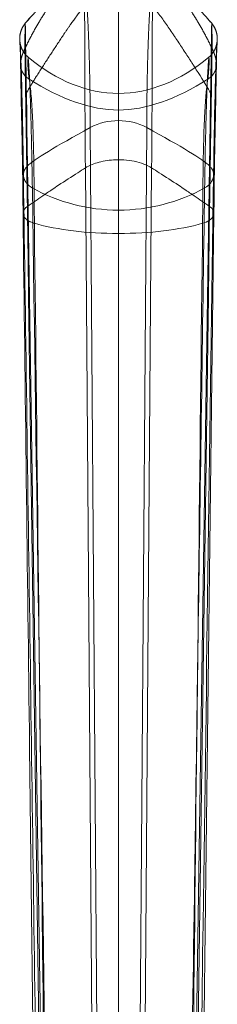
# Model space of a CAD drawing. Units: inches. Extents: x -38.6 to 39.1, y -37.9 to 39.7.
# Drawn here: x -0.7 to 1.3, y -9.9 to -0.1 of the extents above; entities that cross this region are included whole.
import ezdxf

# ---------------------------------------------------------------- set-up
doc = ezdxf.new("R2010")
doc.units = ezdxf.units.IN

# ---------------------------------------------------------------- blocks, each defined once
blk = doc.blocks.new('A$C6718b7a7')
at = {"color": 0, "linetype": 'Continuous', "lineweight": 0}
for p, q in [((81.6047, 10.1426), (81.4841, 27.1548)), ((81.6047, 10.1426), (81.4841, 27.1548)), ((82.0474, 27.1548), (81.9268, 10.1426)), ((82.0474, 27.1548), (81.9268, 10.1426)), ((81.1177, 9.5824), (80.856, 26.7722)), ((81.1177, 9.5824), (80.856, 26.7722)), ((81.7658, 25.9756), (81.7658, 26.8337)), ((81.7658, 25.9756), (81.7658, 26.8337)), ((82.4138, 9.5824), (82.6755, 26.7722)), ((82.4138, 9.5824), (82.6755, 26.7722)), ((81.4344, 26.7518), (81.5391, 12.7736)), ((81.4344, 26.7518), (81.5391, 12.7736)), ((81.9924, 12.7736), (82.0971, 26.7518)), ((81.9924, 12.7736), (82.0971, 26.7518)), ((82.6641, 25.4685), (82.6766, 26.3673)), ((82.6641, 25.4685), (82.6766, 26.3673)), ((81.7658, 11.5139), (81.7658, 26.0971)), ((81.7658, 11.5139), (81.7658, 26.0971)), ((81.0483, 12.4334), (80.8674, 25.4685)), ((81.0483, 12.4334), (80.8674, 25.4685)), ((82.4832, 12.4334), (82.6641, 25.4685)), ((82.4832, 12.4334), (82.6641, 25.4685))]:
    blk.add_line(p, q, dxfattribs=at)
for centre, major_axis, ratio, start_param, end_param in [((85.0325, 26.7353), (4.5982, -0.5779), 0.577752, 2.745687, 2.788225), ((85.0325, 26.7353), (4.5982, -0.5779), 0.577752, 2.745687, 2.788225), ((58.5294, 37.4583), (24.1695, -10.7264), 0.019345, 0.053417, 0.241443), ((58.5294, 37.4583), (24.1695, -10.7264), 0.019345, 0.053417, 0.241443), ((67.5303, 19.8083), (-19.0406, -0.463), 0.545645, -2.461196, -2.455058), ((67.5303, 19.8083), (-19.0406, -0.463), 0.545645, -2.461196, -2.455058), ((67.5015, 20.1673), (-19.0769, -0.0613), 0.533279, -2.465751, -2.44982), ((67.5015, 20.1673), (-19.0769, -0.0613), 0.533279, -2.465751, -2.44982), ((67.2952, 19.6693), (-19.342, -0.5141), 0.546266, -2.483847, -2.478412), ((67.2952, 19.6693), (-19.342, -0.5141), 0.546266, -2.483847, -2.478412), ((67.4007, 19.9459), (-19.2052, -0.2599), 0.538961, -2.484545, -2.476841), ((67.4007, 19.9459), (-19.2052, -0.2599), 0.538961, -2.484545, -2.476841), ((67.5002, 20.15), (-19.0781, -0.0818), 0.533765, -2.492898, -2.479628), ((67.5002, 20.15), (-19.0781, -0.0818), 0.533765, -2.492898, -2.479628)]:
    blk.add_ellipse(centre, major_axis=major_axis, ratio=ratio, start_param=start_param, end_param=end_param, dxfattribs=at)
at = {"color": 0, "linetype": 'Continuous', "lineweight": 0, "extrusion": (1.45217e-15, 4.3607e-22, -1)}
blk.add_ellipse((78.4715, 26.7252), major_axis=(-4.6254, -0.5907), ratio=0.576341, start_param=2.748048, end_param=2.790449, dxfattribs=at)
blk.add_ellipse((78.4715, 26.7252), major_axis=(-4.6254, -0.5907), ratio=0.576341, start_param=2.748048, end_param=2.790449, dxfattribs=at)
at = {"color": 0, "linetype": 'Continuous', "lineweight": 0, "extrusion": (1.4691e-15, 2.05435e-18, -1)}
blk.add_ellipse((105.0021, 37.4583), major_axis=(-24.1695, -10.7264), ratio=0.019345, start_param=0.053417, end_param=0.241443, dxfattribs=at)
blk.add_ellipse((105.0021, 37.4583), major_axis=(-24.1695, -10.7264), ratio=0.019345, start_param=0.053417, end_param=0.241443, dxfattribs=at)
at = {"color": 0, "linetype": 'Continuous', "lineweight": 0, "extrusion": (1.45731e-15, 4.73477e-17, -1)}
blk.add_ellipse((95.9982, 20.2964), major_axis=(19.0359, 0.063), ratio=0.529448, start_param=-2.4623, end_param=-2.446335, dxfattribs=at)
blk.add_ellipse((95.9982, 20.2964), major_axis=(19.0359, 0.063), ratio=0.529448, start_param=-2.4623, end_param=-2.446335, dxfattribs=at)
at = {"color": 0, "linetype": 'Continuous', "lineweight": 0, "extrusion": (1.45595e-15, 3.00596e-18, -1)}
blk.add_ellipse((96.0127, 20.6668), major_axis=(19.0559, 0.4602), ratio=0.516558, start_param=-2.435448, end_param=-2.429314, dxfattribs=at)
blk.add_ellipse((96.0127, 20.6668), major_axis=(19.0559, 0.4602), ratio=0.516558, start_param=-2.435448, end_param=-2.429314, dxfattribs=at)
at = {"color": 0, "linetype": 'Continuous', "lineweight": 0, "extrusion": (1.4786e-15, 6.46263e-17, -1)}
blk.add_ellipse((95.77, 20.7657), major_axis=(18.7449, 0.4639), ratio=0.516846, start_param=-2.456642, end_param=-2.451033, dxfattribs=at)
blk.add_ellipse((95.77, 20.7657), major_axis=(18.7449, 0.4639), ratio=0.516846, start_param=-2.456642, end_param=-2.451033, dxfattribs=at)
at = {"color": 0, "linetype": 'Continuous', "lineweight": 0, "extrusion": (1.40134e-15, -1.97543e-17, -1)}
blk.add_ellipse((95.9809, 20.3173), major_axis=(19.0144, 0.0799), ratio=0.52906, start_param=-2.488409, end_param=-2.475095, dxfattribs=at)
blk.add_ellipse((95.9809, 20.3173), major_axis=(19.0144, 0.0799), ratio=0.52906, start_param=-2.488409, end_param=-2.475095, dxfattribs=at)
at = {"color": 0, "linetype": 'Continuous', "lineweight": 0, "extrusion": (1.46739e-15, 8.5349e-17, -1)}
blk.add_ellipse((95.8836, 20.5033), major_axis=(18.8903, 0.2366), ratio=0.524217, start_param=-2.470756, end_param=-2.462924, dxfattribs=at)
blk.add_ellipse((95.8836, 20.5033), major_axis=(18.8903, 0.2366), ratio=0.524217, start_param=-2.470756, end_param=-2.462924, dxfattribs=at)
at = {"color": 0, "linetype": 'Continuous', "lineweight": 0, "extrusion": (1.44953e-15, -5.36634e-17, -1)}
blk.add_ellipse((80.7343, 27.3849), major_axis=(2.5698, -0.6379), ratio=0.435341, start_param=-5.630026, end_param=-5.23061, dxfattribs=at)
blk.add_ellipse((80.7343, 27.3849), major_axis=(2.5698, -0.6379), ratio=0.435341, start_param=-5.630026, end_param=-5.23061, dxfattribs=at)
at = {"color": 0, "linetype": 'Continuous', "lineweight": 0}
for points, degree, knots in [([(80.9847, 28.2318), (81.0239, 28.2956), (81.0816, 28.382), (81.1453, 28.4652), (81.2173, 28.5447), (81.3, 28.6177), (81.324, 28.6374)], 5, [0.3355815, 0.3355815, 0.3355815, 0.3355815, 0.3355815, 0.3355815, 0.7272727, 0.8787414, 0.8787414, 0.8787414, 0.8787414, 0.8787414, 0.8787414]), ([(80.9847, 28.2318), (81.0239, 28.2956), (81.0816, 28.382), (81.1453, 28.4652), (81.2173, 28.5447), (81.3, 28.6177), (81.324, 28.6374)], 5, [0.3355815, 0.3355815, 0.3355815, 0.3355815, 0.3355815, 0.3355815, 0.7272727, 0.8787414, 0.8787414, 0.8787414, 0.8787414, 0.8787414, 0.8787414]), ([(82.5468, 28.2318), (82.5077, 28.2956), (82.4499, 28.382), (82.3862, 28.4652), (82.3142, 28.5447), (82.2315, 28.6177), (82.2075, 28.6374)], 5, [0.3355815, 0.3355815, 0.3355815, 0.3355815, 0.3355815, 0.3355815, 0.7272727, 0.8787414, 0.8787414, 0.8787414, 0.8787414, 0.8787414, 0.8787414]), ([(82.5468, 28.2318), (82.5077, 28.2956), (82.4499, 28.382), (82.3862, 28.4652), (82.3142, 28.5447), (82.2315, 28.6177), (82.2075, 28.6374)], 5, [0.3355815, 0.3355815, 0.3355815, 0.3355815, 0.3355815, 0.3355815, 0.7272727, 0.8787414, 0.8787414, 0.8787414, 0.8787414, 0.8787414, 0.8787414]), ([(80.8339, 28.1969), (80.8515, 28.218), (80.8697, 28.2391), (80.8949, 28.2672), (80.9021, 28.2751), (80.9152, 28.2893), (80.921, 28.2955), (80.9296, 28.3047), (80.9331, 28.3083), (80.944, 28.3198), (80.9507, 28.3267), (80.9785, 28.3554), (81.0015, 28.3785), (81.0775, 28.452), (81.1378, 28.5065), (81.1967, 28.5536)], 3, [0, 0, 0, 0, 0.0825897, 0.0825897, 0.1156875, 0.1156875, 0.1497766, 0.1497766, 0.178198, 0.178198, 0.2460411, 0.2460411, 0.4498833, 0.4498833, 0.7853113, 0.7853113, 0.7853113, 0.7853113]), ([(82.3348, 28.5536), (82.4007, 28.5009), (82.4685, 28.4386), (82.542, 28.3665), (82.5615, 28.3467), (82.5894, 28.3178), (82.5977, 28.3092), (82.6142, 28.2915), (82.6174, 28.2881), (82.627, 28.2777), (82.6342, 28.2699), (82.6553, 28.2463), (82.6697, 28.2299), (82.6884, 28.2079), (82.693, 28.2024), (82.6976, 28.1969)], 3, [0, 0, 0, 0, 0.3753337, 0.3753337, 0.5609044, 0.5609044, 0.6476173, 0.6476173, 0.6657707, 0.6657707, 0.6985672, 0.6985672, 0.7635074, 0.7635074, 0.7850739, 0.7850739, 0.7850739, 0.7850739]), ([(80.8371, 27.4874), (80.8578, 27.5238), (80.9358, 27.6562), (81.0526, 27.834), (81.1679, 28.0118), (81.2852, 28.1896), (81.3898, 28.3258), (81.4268, 28.3714)], 5, [0, 0, 0, 0, 0, 0, 0.198347, 0.727273, 1, 1, 1, 1, 1, 1]), ([(80.8371, 27.4874), (80.8578, 27.5238), (80.9358, 27.6562), (81.0526, 27.834), (81.1679, 28.0118), (81.2852, 28.1896), (81.3898, 28.3258), (81.4268, 28.3714)], 5, [0, 0, 0, 0, 0, 0, 0.198347, 0.727273, 1, 1, 1, 1, 1, 1]), ([(82.6944, 27.4874), (82.6563, 27.5544), (82.6123, 27.6261), (82.5627, 27.7041), (82.5503, 27.7235), (82.5376, 27.7434), (82.5245, 27.7637), (82.5179, 27.7739), (82.5113, 27.7841), (82.5046, 27.7945), (82.4986, 27.8037), (82.4922, 27.8137), (82.4869, 27.8218), (82.4863, 27.8228), (82.4856, 27.8238), (82.485, 27.8247), (82.4615, 27.861), (82.4377, 27.8974), (82.4137, 27.934), (82.3896, 27.9707), (82.3652, 28.0076), (82.3401, 28.0452), (82.3338, 28.0546), (82.3275, 28.0641), (82.3211, 28.0735), (82.3148, 28.083), (82.3083, 28.0926), (82.3018, 28.1021), (82.2889, 28.1212), (82.2763, 28.1396), (82.2638, 28.1577), (82.2387, 28.1938), (82.214, 28.2285), (82.1882, 28.2635), (82.1623, 28.2985), (82.1351, 28.334), (82.1047, 28.3714)], 3, [0, 0, 0, 0, 0.743447, 0.743447, 0.743447, 0.929309, 0.929309, 0.929309, 1.02224, 1.02224, 1.02224, 1.105287, 1.105287, 1.105287, 1.115171, 1.115171, 1.115171, 1.486894, 1.486894, 1.486894, 1.858618, 1.858618, 1.858618, 1.951549, 1.951549, 1.951549, 2.04448, 2.04448, 2.04448, 2.230342, 2.230342, 2.230342, 2.602065, 2.602065, 2.602065, 2.973789, 2.973789, 2.973789, 2.973789]), ([(82.6944, 27.4874), (82.6563, 27.5544), (82.6123, 27.6261), (82.5627, 27.7041), (82.5503, 27.7235), (82.5376, 27.7434), (82.5245, 27.7637), (82.5179, 27.7739), (82.5113, 27.7841), (82.5046, 27.7945), (82.4986, 27.8037), (82.4922, 27.8137), (82.4869, 27.8218), (82.4863, 27.8228), (82.4856, 27.8238), (82.485, 27.8247), (82.4615, 27.861), (82.4377, 27.8974), (82.4137, 27.934), (82.3896, 27.9707), (82.3652, 28.0076), (82.3401, 28.0452), (82.3338, 28.0546), (82.3275, 28.0641), (82.3211, 28.0735), (82.3148, 28.083), (82.3083, 28.0926), (82.3018, 28.1021), (82.2889, 28.1212), (82.2763, 28.1396), (82.2638, 28.1577), (82.2387, 28.1938), (82.214, 28.2285), (82.1882, 28.2635), (82.1623, 28.2985), (82.1351, 28.334), (82.1047, 28.3714)], 3, [0, 0, 0, 0, 0.743447, 0.743447, 0.743447, 0.929309, 0.929309, 0.929309, 1.02224, 1.02224, 1.02224, 1.105287, 1.105287, 1.105287, 1.115171, 1.115171, 1.115171, 1.486894, 1.486894, 1.486894, 1.858618, 1.858618, 1.858618, 1.951549, 1.951549, 1.951549, 2.04448, 2.04448, 2.04448, 2.230342, 2.230342, 2.230342, 2.602065, 2.602065, 2.602065, 2.973789, 2.973789, 2.973789, 2.973789]), ([(80.787, 27.7867), (80.7862, 27.8737), (80.7836, 27.9339), (80.7808, 27.9894), (80.7799, 28.0017), (80.7789, 28.0159), (80.7787, 28.0192), (80.7782, 28.0285), (80.7781, 28.0307), (80.7779, 28.0364), (80.7779, 28.0394), (80.7779, 28.0468), (80.778, 28.0511), (80.7787, 28.0631), (80.7796, 28.0717), (80.7825, 28.0897), (80.7845, 28.0992), (80.7911, 28.1222), (80.7964, 28.136), (80.8103, 28.1642), (80.8195, 28.1788), (80.8301, 28.1921)], 3, [0, 0, 0, 0, 0.616878, 0.616878, 0.918156, 0.918156, 1.062574, 1.062574, 1.100794, 1.100794, 1.128442, 1.128442, 1.151769, 1.151769, 1.182915, 1.182915, 1.213694, 1.213694, 1.258513, 1.258513, 1.309602, 1.309602, 1.309602, 1.309602]), ([(80.8339, 28.1969), (80.7976, 28.1531), (80.7766, 28.1025), (80.77, 28.049), (80.7778, 27.9899), (80.8025, 27.9351), (80.8066, 27.9271), (80.811, 27.9194), (80.823, 27.9004), (80.8326, 27.8877), (80.8417, 27.8773), (80.8516, 27.8676), (80.8623, 27.8587)], 5, [0, 0, 0, 0, 0, 0, 0.695367, 0.695367, 0.695367, 0.785464, 0.815983, 0.815983, 0.815983, 1, 1, 1, 1, 1, 1]), ([(80.8339, 28.1969), (80.7976, 28.1531), (80.7766, 28.1025), (80.77, 28.049), (80.7778, 27.9899), (80.8025, 27.9351), (80.8066, 27.9271), (80.811, 27.9194), (80.823, 27.9004), (80.8326, 27.8877), (80.8417, 27.8773), (80.8516, 27.8676), (80.8623, 27.8587)], 5, [0, 0, 0, 0, 0, 0, 0.695367, 0.695367, 0.695367, 0.785464, 0.815983, 0.815983, 0.815983, 1, 1, 1, 1, 1, 1]), ([(80.8308, 27.9467), (80.8478, 27.9819), (80.877, 28.0406), (80.9069, 28.098), (80.9381, 28.1543), (80.971, 28.2095), (80.9847, 28.2318)], 5, [0, 0, 0, 0, 0, 0, 0.1983471, 0.3355815, 0.3355815, 0.3355815, 0.3355815, 0.3355815, 0.3355815]), ([(80.8308, 27.9467), (80.8478, 27.9819), (80.877, 28.0406), (80.9069, 28.098), (80.9381, 28.1543), (80.971, 28.2095), (80.9847, 28.2318)], 5, [0, 0, 0, 0, 0, 0, 0.1983471, 0.3355815, 0.3355815, 0.3355815, 0.3355815, 0.3355815, 0.3355815]), ([(82.7007, 27.9467), (82.6837, 27.9819), (82.6545, 28.0406), (82.6246, 28.098), (82.5934, 28.1543), (82.5605, 28.2095), (82.5468, 28.2318)], 5, [0, 0, 0, 0, 0, 0, 0.1983471, 0.3355815, 0.3355815, 0.3355815, 0.3355815, 0.3355815, 0.3355815]), ([(82.7007, 27.9467), (82.6837, 27.9819), (82.6545, 28.0406), (82.6246, 28.098), (82.5934, 28.1543), (82.5605, 28.2095), (82.5468, 28.2318)], 5, [0, 0, 0, 0, 0, 0, 0.1983471, 0.3355815, 0.3355815, 0.3355815, 0.3355815, 0.3355815, 0.3355815]), ([(82.6976, 28.1969), (82.7339, 28.1531), (82.7549, 28.1025), (82.7615, 28.049), (82.7537, 27.9899), (82.729, 27.9351), (82.7249, 27.9271), (82.7205, 27.9194), (82.7085, 27.9004), (82.6989, 27.8877), (82.6898, 27.8773), (82.6799, 27.8676), (82.6692, 27.8587)], 5, [0, 0, 0, 0, 0, 0, 0.695367, 0.695367, 0.695367, 0.785464, 0.815983, 0.815983, 0.815983, 1, 1, 1, 1, 1, 1]), ([(82.6976, 28.1969), (82.7339, 28.1531), (82.7549, 28.1025), (82.7615, 28.049), (82.7537, 27.9899), (82.729, 27.9351), (82.7249, 27.9271), (82.7205, 27.9194), (82.7085, 27.9004), (82.6989, 27.8877), (82.6898, 27.8773), (82.6799, 27.8676), (82.6692, 27.8587)], 5, [0, 0, 0, 0, 0, 0, 0.695367, 0.695367, 0.695367, 0.785464, 0.815983, 0.815983, 0.815983, 1, 1, 1, 1, 1, 1]), ([(82.7014, 28.1921), (82.7122, 28.1785), (82.7215, 28.1637), (82.7379, 28.1302), (82.7444, 28.1107), (82.7502, 28.0835), (82.7515, 28.0749), (82.7527, 28.0629), (82.753, 28.0588), (82.7535, 28.0498), (82.7536, 28.0454), (82.7536, 28.0382), (82.7535, 28.0353), (82.7534, 28.0289), (82.7532, 28.0264), (82.7527, 28.0182), (82.7525, 28.0147), (82.7512, 27.9966), (82.7499, 27.9764), (82.747, 27.907), (82.7451, 27.8553), (82.7445, 27.7867)], 3, [0, 0, 0, 0, 0.052005, 0.052005, 0.113679, 0.113679, 0.142603, 0.142603, 0.159313, 0.159313, 0.184501, 0.184501, 0.212674, 0.212674, 0.26363, 0.26363, 0.403468, 0.403468, 0.823574, 0.823574, 1.310087, 1.310087, 1.310087, 1.310087]), ([(80.8154, 26.6813), (80.8105, 27.0338), (80.804, 27.379), (80.7925, 27.7773), (80.7881, 27.8887), (80.7834, 27.9763), (80.7821, 27.9944), (80.7812, 28.0056), (80.781, 28.0073), (80.781, 28.0073), (80.781, 28.0066), (80.7816, 28.0024), (80.7819, 27.9982), (80.7862, 27.9799), (80.7878, 27.9738), (80.7923, 27.9599), (80.795, 27.9525), (80.8043, 27.9312), (80.8123, 27.9163), (80.8332, 27.8867), (80.8469, 27.8716), (80.8623, 27.8587)], 3, [0, 0, 0, 0, 1.415081, 1.415081, 2.202091, 2.202091, 2.561928, 2.561928, 2.684549, 2.684549, 2.75829, 2.75829, 2.867832, 2.867832, 2.905827, 2.905827, 2.93845, 2.93845, 2.993905, 2.993905, 3.05553, 3.05553, 3.05553, 3.05553]), ([(80.8724, 27.6399), (80.8693, 27.6418), (80.8653, 27.6445), (80.8542, 27.6522), (80.8438, 27.6606), (80.8326, 27.6713), (80.8183, 27.6875), (80.8055, 27.7075), (80.7989, 27.7214), (80.7941, 27.7358), (80.7899, 27.7542), (80.7877, 27.7685), (80.7869, 27.7794), (80.7868, 27.7903), (80.7876, 27.8069), (80.7891, 27.8208), (80.7905, 27.8297), (80.7961, 27.8586), (80.8049, 27.8869), (80.8135, 27.9091), (80.8218, 27.928), (80.8308, 27.9467)], 5, [0, 0, 0, 0, 0, 0, 0.049363, 0.066173, 0.184017, 0.184017, 0.214536, 0.352247, 0.404484, 0.404484, 0.404484, 0.491054, 0.565241, 0.565241, 0.565241, 0.65114, 0.697346, 0.697346, 1, 1, 1, 1, 1, 1]), ([(80.8724, 27.6399), (80.8693, 27.6418), (80.8653, 27.6445), (80.8542, 27.6522), (80.8438, 27.6606), (80.8326, 27.6713), (80.8183, 27.6875), (80.8055, 27.7075), (80.7989, 27.7214), (80.7941, 27.7358), (80.7899, 27.7542), (80.7877, 27.7685), (80.7869, 27.7794), (80.7868, 27.7903), (80.7876, 27.8069), (80.7891, 27.8208), (80.7905, 27.8297), (80.7961, 27.8586), (80.8049, 27.8869), (80.8135, 27.9091), (80.8218, 27.928), (80.8308, 27.9467)], 5, [0, 0, 0, 0, 0, 0, 0.049363, 0.066173, 0.184017, 0.184017, 0.214536, 0.352247, 0.404484, 0.404484, 0.404484, 0.491054, 0.565241, 0.565241, 0.565241, 0.65114, 0.697346, 0.697346, 1, 1, 1, 1, 1, 1]), ([(80.8308, 27.9467), (80.8312, 27.8829), (80.8322, 27.7776), (80.8346, 27.6374), (80.8354, 27.5911), (80.8362, 27.541), (80.8371, 27.4874)], 3, [0, 0, 0, 0, 0.751682, 0.751682, 0.751682, 1, 1, 1, 1]), ([(80.8308, 27.9467), (80.8312, 27.8829), (80.8322, 27.7776), (80.8346, 27.6374), (80.8354, 27.5911), (80.8362, 27.541), (80.8371, 27.4874)], 3, [0, 0, 0, 0, 0.751682, 0.751682, 0.751682, 1, 1, 1, 1]), ([(82.6591, 27.6399), (82.6622, 27.6418), (82.6662, 27.6445), (82.6773, 27.6522), (82.6877, 27.6606), (82.6989, 27.6713), (82.7109, 27.685), (82.7203, 27.6989), (82.7263, 27.709), (82.7327, 27.7229), (82.7369, 27.7352), (82.7388, 27.7418), (82.7416, 27.7542), (82.7438, 27.7685), (82.7446, 27.7794), (82.7447, 27.7903), (82.7439, 27.8069), (82.7424, 27.8208), (82.741, 27.8297), (82.7354, 27.8586), (82.7266, 27.8869), (82.718, 27.9091), (82.7097, 27.928), (82.7007, 27.9467)], 5, [0, 0, 0, 0, 0, 0, 0.049363, 0.066173, 0.184017, 0.184017, 0.214536, 0.304633, 0.304633, 0.352247, 0.404484, 0.404484, 0.404484, 0.491054, 0.565241, 0.565241, 0.565241, 0.65114, 0.697346, 0.697346, 1, 1, 1, 1, 1, 1]), ([(82.6591, 27.6399), (82.6622, 27.6418), (82.6662, 27.6445), (82.6773, 27.6522), (82.6877, 27.6606), (82.6989, 27.6713), (82.7109, 27.685), (82.7203, 27.6989), (82.7263, 27.709), (82.7327, 27.7229), (82.7369, 27.7352), (82.7388, 27.7418), (82.7416, 27.7542), (82.7438, 27.7685), (82.7446, 27.7794), (82.7447, 27.7903), (82.7439, 27.8069), (82.7424, 27.8208), (82.741, 27.8297), (82.7354, 27.8586), (82.7266, 27.8869), (82.718, 27.9091), (82.7097, 27.928), (82.7007, 27.9467)], 5, [0, 0, 0, 0, 0, 0, 0.049363, 0.066173, 0.184017, 0.184017, 0.214536, 0.304633, 0.304633, 0.352247, 0.404484, 0.404484, 0.404484, 0.491054, 0.565241, 0.565241, 0.565241, 0.65114, 0.697346, 0.697346, 1, 1, 1, 1, 1, 1]), ([(82.6692, 27.8587), (82.6851, 27.8721), (82.6992, 27.8877), (82.7213, 27.9195), (82.7298, 27.9363), (82.7403, 27.9624), (82.7433, 27.9725), (82.7467, 27.9856), (82.7476, 27.9899), (82.7492, 27.9982), (82.7497, 28.0011), (82.7504, 28.0063), (82.7505, 28.0073), (82.7505, 28.0073), (82.7505, 28.0072), (82.7503, 28.005), (82.7493, 27.9933), (82.7457, 27.9353), (82.7422, 27.8593), (82.735, 27.6456), (82.7313, 27.5071), (82.7234, 27.1498), (82.7194, 26.919), (82.7161, 26.6813)], 3, [0, 0, 0, 0, 0.063606, 0.063606, 0.125596, 0.125596, 0.175512, 0.175512, 0.215542, 0.215542, 0.275272, 0.275272, 0.370994, 0.370994, 0.398848, 0.398848, 0.726271, 0.726271, 1.406351, 1.406351, 2.105009, 2.105009, 3.058912, 3.058912, 3.058912, 3.058912]), ([(80.8623, 27.8587), (80.8624, 27.8587), (80.8626, 27.8569), (80.8639, 27.8445), (80.8667, 27.8106), (80.8717, 27.7336), (80.8778, 27.6134), (80.8846, 27.4432), (80.8917, 27.2163), (80.8986, 26.9257), (80.9028, 26.6851), (80.9047, 26.552)], 3, [0, 0, 0, 0, 0.0625, 0.125, 0.25, 0.375, 0.5, 0.625, 0.75, 0.875, 1, 1, 1, 1]), ([(80.8623, 27.8587), (80.8624, 27.8587), (80.8626, 27.8569), (80.8639, 27.8445), (80.8667, 27.8106), (80.8717, 27.7336), (80.8778, 27.6134), (80.8846, 27.4432), (80.8917, 27.2163), (80.8986, 26.9257), (80.9028, 26.6851), (80.9047, 26.552)], 3, [0, 0, 0, 0, 0.0625, 0.125, 0.25, 0.375, 0.5, 0.625, 0.75, 0.875, 1, 1, 1, 1]), ([(82.6268, 26.552), (82.6287, 26.6851), (82.6329, 26.9257), (82.6398, 27.2163), (82.6469, 27.4432), (82.6537, 27.6134), (82.6598, 27.7336), (82.6648, 27.8106), (82.6676, 27.8445), (82.6689, 27.8569), (82.6691, 27.8587), (82.6692, 27.8587)], 3, [0, 0, 0, 0, 0.125, 0.25, 0.375, 0.5, 0.625, 0.75, 0.875, 0.9375, 1, 1, 1, 1]), ([(82.6268, 26.552), (82.6287, 26.6851), (82.6329, 26.9257), (82.6398, 27.2163), (82.6469, 27.4432), (82.6537, 27.6134), (82.6598, 27.7336), (82.6648, 27.8106), (82.6676, 27.8445), (82.6689, 27.8569), (82.6691, 27.8587), (82.6692, 27.8587)], 3, [0, 0, 0, 0, 0.125, 0.25, 0.375, 0.5, 0.625, 0.75, 0.875, 0.9375, 1, 1, 1, 1]), ([(80.8115, 26.2978), (80.8098, 26.5715), (80.8051, 26.8442), (80.7976, 27.2317), (80.7949, 27.3594), (80.79, 27.5974), (80.7878, 27.7096), (80.787, 27.7867)], 3, [0, 0, 0, 0, 0.934857, 0.934857, 1.415312, 1.415312, 1.916338, 1.916338, 1.916338, 1.916338]), ([(82.7445, 27.7867), (82.744, 27.7336), (82.7427, 27.6635), (82.7393, 27.4906), (82.7371, 27.3827), (82.7306, 27.0636), (82.7262, 26.8399), (82.7218, 26.5087), (82.7207, 26.4034), (82.72, 26.2978)], 3, [0, 0, 0, 0, 0.345161, 0.345161, 0.771876, 0.771876, 1.556732, 1.556732, 1.917469, 1.917469, 1.917469, 1.917469]), ([(80.8724, 27.6399), (80.8765, 27.617), (80.8802, 27.5913), (80.8836, 27.5629), (80.887, 27.5346), (80.89, 27.5037), (80.8928, 27.4706), (80.8956, 27.4376), (80.8981, 27.4025), (80.9003, 27.3659), (80.9025, 27.3292), (80.9046, 27.2903), (80.9064, 27.2498), (80.9082, 27.2093), (80.9099, 27.167), (80.9113, 27.1238), (80.912, 27.1022), (80.9127, 27.0803), (80.9133, 27.0583), (80.9134, 27.0555), (80.9135, 27.0528), (80.9136, 27.05), (80.9141, 27.0307), (80.9146, 27.0135), (80.9151, 26.9953), (80.9171, 26.9126), (80.9187, 26.8283), (80.9199, 26.7421)], 3, [0, 0, 0, 0, 0.385395, 0.385395, 0.385395, 0.770791, 0.770791, 0.770791, 1.156186, 1.156186, 1.156186, 1.541581, 1.541581, 1.541581, 1.926977, 1.926977, 1.926977, 2.119674, 2.119674, 2.119674, 2.143762, 2.143762, 2.143762, 2.312637, 2.312637, 2.312637, 3.083163, 3.083163, 3.083163, 3.083163]), ([(80.8724, 27.6399), (80.8765, 27.617), (80.8802, 27.5913), (80.8836, 27.5629), (80.887, 27.5346), (80.89, 27.5037), (80.8928, 27.4706), (80.8956, 27.4376), (80.8981, 27.4025), (80.9003, 27.3659), (80.9025, 27.3292), (80.9046, 27.2903), (80.9064, 27.2498), (80.9082, 27.2093), (80.9099, 27.167), (80.9113, 27.1238), (80.912, 27.1022), (80.9127, 27.0803), (80.9133, 27.0583), (80.9134, 27.0555), (80.9135, 27.0528), (80.9136, 27.05), (80.9141, 27.0307), (80.9146, 27.0135), (80.9151, 26.9953), (80.9171, 26.9126), (80.9187, 26.8283), (80.9199, 26.7421)], 3, [0, 0, 0, 0, 0.385395, 0.385395, 0.385395, 0.770791, 0.770791, 0.770791, 1.156186, 1.156186, 1.156186, 1.541581, 1.541581, 1.541581, 1.926977, 1.926977, 1.926977, 2.119674, 2.119674, 2.119674, 2.143762, 2.143762, 2.143762, 2.312637, 2.312637, 2.312637, 3.083163, 3.083163, 3.083163, 3.083163]), ([(82.6591, 27.6399), (82.6415, 27.5401), (82.6322, 27.4046), (82.6254, 27.2563), (82.6215, 27.1712), (82.6186, 27.0817), (82.6163, 26.9897), (82.6143, 26.9088), (82.6128, 26.826), (82.6116, 26.7421)], 3, [0, 0, 0, 0, 0.481419, 0.481419, 0.481419, 0.757307, 0.757307, 0.757307, 1, 1, 1, 1]), ([(82.6591, 27.6399), (82.6415, 27.5401), (82.6322, 27.4046), (82.6254, 27.2563), (82.6215, 27.1712), (82.6186, 27.0817), (82.6163, 26.9897), (82.6143, 26.9088), (82.6128, 26.826), (82.6116, 26.7421)], 3, [0, 0, 0, 0, 0.481419, 0.481419, 0.481419, 0.757307, 0.757307, 0.757307, 1, 1, 1, 1]), ([(81.7658, 26.3303), (81.7655, 26.4106), (81.7655, 26.5712), (81.7655, 26.8025), (81.7655, 27.0157), (81.7655, 27.2016), (81.7655, 27.3496), (81.7655, 27.4493), (81.7655, 27.4879), (81.7655, 27.497), (81.7655, 27.4973), (81.7658, 27.4972)], 3, [0, 0, 0, 0, 0.125, 0.25, 0.375, 0.5, 0.625, 0.75, 0.875, 0.9375, 1, 1, 1, 1]), ([(81.7658, 26.3303), (81.7655, 26.4106), (81.7655, 26.5712), (81.7655, 26.8025), (81.7655, 27.0157), (81.7655, 27.2016), (81.7655, 27.3496), (81.7655, 27.4493), (81.7655, 27.4879), (81.7655, 27.497), (81.7655, 27.4973), (81.7658, 27.4972)], 3, [0, 0, 0, 0, 0.125, 0.25, 0.375, 0.5, 0.625, 0.75, 0.875, 0.9375, 1, 1, 1, 1]), ([(81.7658, 26.0971), (81.7657, 26.2574), (81.7654, 26.5684), (81.7652, 26.8563), (81.7653, 27.0957), (81.7655, 27.2641), (81.7658, 27.3302)], 5, [0.0000013, 0.0000013, 0.0000013, 0.0000013, 0.0000013, 0.0000013, 0.5, 1, 1, 1, 1, 1, 1]), ([(81.7658, 26.0971), (81.7657, 26.2574), (81.7654, 26.5684), (81.7652, 26.8563), (81.7653, 27.0957), (81.7655, 27.2641), (81.7658, 27.3302)], 5, [0.0000013, 0.0000013, 0.0000013, 0.0000013, 0.0000013, 0.0000013, 0.5, 1, 1, 1, 1, 1, 1]), ([(80.856, 26.7722), (80.8516, 26.7679), (80.8474, 26.7635), (80.8435, 26.7589), (80.8354, 26.7483), (80.8288, 26.7372), (80.8257, 26.7309), (80.8219, 26.7217), (80.8192, 26.7123), (80.8185, 26.7095), (80.8169, 26.702), (80.8159, 26.6945), (80.8155, 26.6899), (80.8153, 26.6834), (80.8155, 26.6768), (80.8157, 26.675), (80.8161, 26.6692), (80.8175, 26.6594), (80.8197, 26.6502), (80.8227, 26.6411), (80.8266, 26.6322), (80.8297, 26.6259), (80.8321, 26.6213), (80.8379, 26.6112), (80.8448, 26.6015), (80.8528, 26.5921), (80.8669, 26.5781), (80.8809, 26.567), (80.8884, 26.5616), (80.8964, 26.5566), (80.9047, 26.552)], 5, [0, 0, 0, 0, 0, 0, 0.108678, 0.108678, 0.108678, 0.244298, 0.244298, 0.244298, 0.302654, 0.302654, 0.302654, 0.396466, 0.396466, 0.396466, 0.434759, 0.434759, 0.434759, 0.512452, 0.595516, 0.623792, 0.623792, 0.623792, 0.647753, 0.695367, 0.845069, 0.845069, 0.845069, 1, 1, 1, 1, 1, 1]), ([(80.856, 26.7722), (80.8516, 26.7679), (80.8474, 26.7635), (80.8435, 26.7589), (80.8354, 26.7483), (80.8288, 26.7372), (80.8257, 26.7309), (80.8219, 26.7217), (80.8192, 26.7123), (80.8185, 26.7095), (80.8169, 26.702), (80.8159, 26.6945), (80.8155, 26.6899), (80.8153, 26.6834), (80.8155, 26.6768), (80.8157, 26.675), (80.8161, 26.6692), (80.8175, 26.6594), (80.8197, 26.6502), (80.8227, 26.6411), (80.8266, 26.6322), (80.8297, 26.6259), (80.8321, 26.6213), (80.8379, 26.6112), (80.8448, 26.6015), (80.8528, 26.5921), (80.8669, 26.5781), (80.8809, 26.567), (80.8884, 26.5616), (80.8964, 26.5566), (80.9047, 26.552)], 5, [0, 0, 0, 0, 0, 0, 0.108678, 0.108678, 0.108678, 0.244298, 0.244298, 0.244298, 0.302654, 0.302654, 0.302654, 0.396466, 0.396466, 0.396466, 0.434759, 0.434759, 0.434759, 0.512452, 0.595516, 0.623792, 0.623792, 0.623792, 0.647753, 0.695367, 0.845069, 0.845069, 0.845069, 1, 1, 1, 1, 1, 1]), ([(81.4344, 26.7518), (81.4549, 26.7647), (81.4975, 26.7862), (81.5721, 26.811), (81.6517, 26.8273), (81.7185, 26.8331), (81.7567, 26.8337), (81.7658, 26.8337)], 3, [0.0000028, 0.0000028, 0.0000028, 0.0000028, 0.2531119, 0.4640376, 0.6962176, 0.9284078, 1, 1, 1, 1]), ([(81.4344, 26.7518), (81.4549, 26.7647), (81.4975, 26.7862), (81.5721, 26.811), (81.6517, 26.8273), (81.7185, 26.8331), (81.7567, 26.8337), (81.7658, 26.8337)], 3, [0.0000028, 0.0000028, 0.0000028, 0.0000028, 0.2531119, 0.4640376, 0.6962176, 0.9284078, 1, 1, 1, 1]), ([(82.0971, 26.7518), (82.0508, 26.781), (81.9605, 26.8154), (81.8376, 26.832), (81.7837, 26.8337), (81.7658, 26.8337)], 3, [0.0000028, 0.0000028, 0.0000028, 0.0000028, 0.5714513, 0.8571768, 1, 1, 1, 1]), ([(82.0971, 26.7518), (82.0508, 26.781), (81.9605, 26.8154), (81.8376, 26.832), (81.7837, 26.8337), (81.7658, 26.8337)], 3, [0.0000028, 0.0000028, 0.0000028, 0.0000028, 0.5714513, 0.8571768, 1, 1, 1, 1]), ([(82.6755, 26.7722), (82.683, 26.7649), (82.6895, 26.7573), (82.6949, 26.7494), (82.6958, 26.7481), (82.6966, 26.7469), (82.6974, 26.7456), (82.6989, 26.7433), (82.7003, 26.741), (82.7015, 26.7387), (82.7028, 26.7363), (82.7041, 26.7338), (82.7052, 26.7314), (82.7073, 26.727), (82.7091, 26.7225), (82.7105, 26.7179), (82.7107, 26.7175), (82.7108, 26.717), (82.711, 26.7165), (82.7123, 26.7123), (82.7134, 26.708), (82.7142, 26.7038), (82.7153, 26.6979), (82.7159, 26.692), (82.7161, 26.686), (82.7161, 26.6842), (82.7161, 26.6824), (82.7161, 26.6806), (82.716, 26.6775), (82.7158, 26.6743), (82.7155, 26.6712), (82.7149, 26.6658), (82.714, 26.6605), (82.7128, 26.6552), (82.7125, 26.6542), (82.7122, 26.6532), (82.712, 26.6522), (82.7102, 26.6454), (82.7078, 26.6388), (82.7049, 26.6323), (82.7039, 26.6301), (82.7028, 26.6279), (82.7017, 26.6257), (82.7016, 26.6256), (82.7016, 26.6255), (82.7015, 26.6254), (82.6987, 26.62), (82.6955, 26.6147), (82.692, 26.6095), (82.6892, 26.6055), (82.6862, 26.6015), (82.6829, 26.5976), (82.6793, 26.5932), (82.6754, 26.589), (82.6712, 26.5849), (82.671, 26.5846), (82.6707, 26.5844), (82.6705, 26.5842), (82.6685, 26.5823), (82.6665, 26.5804), (82.6644, 26.5785), (82.6623, 26.5766), (82.6601, 26.5747), (82.6578, 26.5729), (82.6554, 26.571), (82.653, 26.5691), (82.6505, 26.5672), (82.6469, 26.5646), (82.6434, 26.5621), (82.6397, 26.5597), (82.6355, 26.557), (82.6312, 26.5544), (82.6268, 26.552)], 3, [-0.9879257, -0.9879257, -0.9879257, -0.9879257, -0.8947726, -0.8947726, -0.8947726, -0.8800302, -0.8800302, -0.8800302, -0.8530564, -0.8530564, -0.8530564, -0.8260825, -0.8260825, -0.8260825, -0.7772176, -0.7772176, -0.7772176, -0.7721347, -0.7721347, -0.7721347, -0.7266169, -0.7266169, -0.7266169, -0.6642392, -0.6642392, -0.6642392, -0.6453473, -0.6453473, -0.6453473, -0.6123091, -0.6123091, -0.6123091, -0.5563437, -0.5563437, -0.5563437, -0.5454283, -0.5454283, -0.5454283, -0.4738408, -0.4738408, -0.4738408, -0.4494779, -0.4494779, -0.4494779, -0.4484482, -0.4484482, -0.4484482, -0.3877871, -0.3877871, -0.3877871, -0.3405527, -0.3405527, -0.3405527, -0.286605, -0.286605, -0.286605, -0.2835993, -0.2835993, -0.2835993, -0.2584851, -0.2584851, -0.2584851, -0.2326572, -0.2326572, -0.2326572, -0.2056834, -0.2056834, -0.2056834, -0.1674485, -0.1674485, -0.1674485, -0.1247617, -0.1247617, -0.1247617, -0.1247617]), ([(82.6755, 26.7722), (82.683, 26.7649), (82.6895, 26.7573), (82.6949, 26.7494), (82.6958, 26.7481), (82.6966, 26.7469), (82.6974, 26.7456), (82.6989, 26.7433), (82.7003, 26.741), (82.7015, 26.7387), (82.7028, 26.7363), (82.7041, 26.7338), (82.7052, 26.7314), (82.7073, 26.727), (82.7091, 26.7225), (82.7105, 26.7179), (82.7107, 26.7175), (82.7108, 26.717), (82.711, 26.7165), (82.7123, 26.7123), (82.7134, 26.708), (82.7142, 26.7038), (82.7153, 26.6979), (82.7159, 26.692), (82.7161, 26.686), (82.7161, 26.6842), (82.7161, 26.6824), (82.7161, 26.6806), (82.716, 26.6775), (82.7158, 26.6743), (82.7155, 26.6712), (82.7149, 26.6658), (82.714, 26.6605), (82.7128, 26.6552), (82.7125, 26.6542), (82.7122, 26.6532), (82.712, 26.6522), (82.7102, 26.6454), (82.7078, 26.6388), (82.7049, 26.6323), (82.7039, 26.6301), (82.7028, 26.6279), (82.7017, 26.6257), (82.7016, 26.6256), (82.7016, 26.6255), (82.7015, 26.6254), (82.6987, 26.62), (82.6955, 26.6147), (82.692, 26.6095), (82.6892, 26.6055), (82.6862, 26.6015), (82.6829, 26.5976), (82.6793, 26.5932), (82.6754, 26.589), (82.6712, 26.5849), (82.671, 26.5846), (82.6707, 26.5844), (82.6705, 26.5842), (82.6685, 26.5823), (82.6665, 26.5804), (82.6644, 26.5785), (82.6623, 26.5766), (82.6601, 26.5747), (82.6578, 26.5729), (82.6554, 26.571), (82.653, 26.5691), (82.6505, 26.5672), (82.6469, 26.5646), (82.6434, 26.5621), (82.6397, 26.5597), (82.6355, 26.557), (82.6312, 26.5544), (82.6268, 26.552)], 3, [-0.9879257, -0.9879257, -0.9879257, -0.9879257, -0.8947726, -0.8947726, -0.8947726, -0.8800302, -0.8800302, -0.8800302, -0.8530564, -0.8530564, -0.8530564, -0.8260825, -0.8260825, -0.8260825, -0.7772176, -0.7772176, -0.7772176, -0.7721347, -0.7721347, -0.7721347, -0.7266169, -0.7266169, -0.7266169, -0.6642392, -0.6642392, -0.6642392, -0.6453473, -0.6453473, -0.6453473, -0.6123091, -0.6123091, -0.6123091, -0.5563437, -0.5563437, -0.5563437, -0.5454283, -0.5454283, -0.5454283, -0.4738408, -0.4738408, -0.4738408, -0.4494779, -0.4494779, -0.4494779, -0.4484482, -0.4484482, -0.4484482, -0.3877871, -0.3877871, -0.3877871, -0.3405527, -0.3405527, -0.3405527, -0.286605, -0.286605, -0.286605, -0.2835993, -0.2835993, -0.2835993, -0.2584851, -0.2584851, -0.2584851, -0.2326572, -0.2326572, -0.2326572, -0.2056834, -0.2056834, -0.2056834, -0.1674485, -0.1674485, -0.1674485, -0.1247617, -0.1247617, -0.1247617, -0.1247617]), ([(81.0556, 9.3781), (81.0216, 11.8705), (80.9873, 14.3632), (80.9074, 20.1308), (80.8616, 23.4059), (80.8154, 26.6813)], 3, [0, 0, 0, 0, 10, 10, 23.136309, 23.136309, 23.136309, 23.136309]), ([(80.9199, 26.7421), (80.9205, 26.7004), (80.921, 26.6584), (80.9214, 26.6156), (80.9219, 26.5729), (80.9223, 26.5291), (80.9226, 26.4851), (80.9234, 26.3971), (80.924, 26.3084), (80.9249, 26.2258)], 3, [3.083163, 3.083163, 3.083163, 3.083163, 3.454872, 3.454872, 3.454872, 3.82658, 3.82658, 3.82658, 4.569998, 4.569998, 4.569998, 4.569998]), ([(80.9199, 26.7421), (80.9205, 26.7004), (80.921, 26.6584), (80.9214, 26.6156), (80.9219, 26.5729), (80.9223, 26.5291), (80.9226, 26.4851), (80.9234, 26.3971), (80.924, 26.3084), (80.9249, 26.2258)], 3, [3.083163, 3.083163, 3.083163, 3.083163, 3.454872, 3.454872, 3.454872, 3.82658, 3.82658, 3.82658, 4.569998, 4.569998, 4.569998, 4.569998]), ([(82.7161, 26.6813), (82.6809, 24.1879), (82.646, 21.6947), (82.5658, 15.9268), (82.5206, 12.6522), (82.4759, 9.3781)], 3, [0.000022, 0.000022, 0.000022, 0.000022, 10, 10, 23.136331, 23.136331, 23.136331, 23.136331]), ([(82.6268, 26.552), (82.6058, 25.0984), (82.5848, 23.6514), (82.5638, 22.2023), (82.5534, 21.4896), (82.5431, 20.7763), (82.5327, 20.0616), (82.5309, 19.9374), (82.5291, 19.8132), (82.5273, 19.689), (82.5262, 19.6185), (82.5251, 19.5437), (82.5241, 19.4705), (82.4718, 15.8777), (82.4263, 12.761), (82.3732, 9.1476)], 3, [-59.163354, -59.163354, -59.163354, -59.163354, -44.372515, -44.372515, -44.372515, -37.098035, -37.098035, -37.098035, -35.834239, -35.834239, -35.834239, -35.118081, -35.118081, -35.118081, 0, 0, 0, 0]), ([(82.6268, 26.552), (82.6058, 25.0984), (82.5848, 23.6514), (82.5638, 22.2023), (82.5534, 21.4896), (82.5431, 20.7763), (82.5327, 20.0616), (82.5309, 19.9374), (82.5291, 19.8132), (82.5273, 19.689), (82.5262, 19.6185), (82.5251, 19.5437), (82.5241, 19.4705), (82.4718, 15.8777), (82.4263, 12.761), (82.3732, 9.1476)], 3, [-59.163354, -59.163354, -59.163354, -59.163354, -44.372515, -44.372515, -44.372515, -37.098035, -37.098035, -37.098035, -35.834239, -35.834239, -35.834239, -35.118081, -35.118081, -35.118081, 0, 0, 0, 0]), ([(80.9251, 26.1984), (80.9108, 26.2024), (80.8974, 26.2073), (80.8851, 26.213), (80.8837, 26.2136), (80.8822, 26.2143), (80.8808, 26.215), (80.8722, 26.2192), (80.8642, 26.2237), (80.857, 26.2286), (80.856, 26.2293), (80.8551, 26.23), (80.8541, 26.2306), (80.852, 26.2321), (80.85, 26.2336), (80.8481, 26.2351), (80.8424, 26.2396), (80.8373, 26.2443), (80.8329, 26.2491), (80.8305, 26.2517), (80.8284, 26.2543), (80.8264, 26.2569), (80.8242, 26.2599), (80.8223, 26.2628), (80.8206, 26.2658), (80.8178, 26.2706), (80.8157, 26.2754), (80.8142, 26.2803), (80.8141, 26.2805), (80.8141, 26.2807), (80.814, 26.2809), (80.8138, 26.2816), (80.8136, 26.2822), (80.8135, 26.2829), (80.8125, 26.2866), (80.8119, 26.2904), (80.8116, 26.2942), (80.8111, 26.3021), (80.8121, 26.3101), (80.8147, 26.3179), (80.8205, 26.3357), (80.8342, 26.3529), (80.8549, 26.3673)], 3, [0, 0, 0, 0, 0.1313742, 0.1313742, 0.1313742, 0.1467343, 0.1467343, 0.1467343, 0.2414042, 0.2414042, 0.2414042, 0.2544118, 0.2544118, 0.2544118, 0.2822977, 0.2822977, 0.2822977, 0.3646227, 0.3646227, 0.3646227, 0.4081282, 0.4081282, 0.4081282, 0.4558587, 0.4558587, 0.4558587, 0.531757, 0.531757, 0.531757, 0.5349604, 0.5349604, 0.5349604, 0.5449505, 0.5449505, 0.5449505, 0.6027478, 0.6027478, 0.6027478, 0.7234557, 0.7234557, 0.7234557, 0.9999994, 0.9999994, 0.9999994, 0.9999994]), ([(80.9251, 26.1984), (80.9108, 26.2024), (80.8974, 26.2073), (80.8851, 26.213), (80.8837, 26.2136), (80.8822, 26.2143), (80.8808, 26.215), (80.8722, 26.2192), (80.8642, 26.2237), (80.857, 26.2286), (80.856, 26.2293), (80.8551, 26.23), (80.8541, 26.2306), (80.852, 26.2321), (80.85, 26.2336), (80.8481, 26.2351), (80.8424, 26.2396), (80.8373, 26.2443), (80.8329, 26.2491), (80.8305, 26.2517), (80.8284, 26.2543), (80.8264, 26.2569), (80.8242, 26.2599), (80.8223, 26.2628), (80.8206, 26.2658), (80.8178, 26.2706), (80.8157, 26.2754), (80.8142, 26.2803), (80.8141, 26.2805), (80.8141, 26.2807), (80.814, 26.2809), (80.8138, 26.2816), (80.8136, 26.2822), (80.8135, 26.2829), (80.8125, 26.2866), (80.8119, 26.2904), (80.8116, 26.2942), (80.8111, 26.3021), (80.8121, 26.3101), (80.8147, 26.3179), (80.8205, 26.3357), (80.8342, 26.3529), (80.8549, 26.3673)], 3, [0, 0, 0, 0, 0.1313742, 0.1313742, 0.1313742, 0.1467343, 0.1467343, 0.1467343, 0.2414042, 0.2414042, 0.2414042, 0.2544118, 0.2544118, 0.2544118, 0.2822977, 0.2822977, 0.2822977, 0.3646227, 0.3646227, 0.3646227, 0.4081282, 0.4081282, 0.4081282, 0.4558587, 0.4558587, 0.4558587, 0.531757, 0.531757, 0.531757, 0.5349604, 0.5349604, 0.5349604, 0.5449505, 0.5449505, 0.5449505, 0.6027478, 0.6027478, 0.6027478, 0.7234557, 0.7234557, 0.7234557, 0.9999994, 0.9999994, 0.9999994, 0.9999994]), ([(80.9825, 12.1328), (80.9475, 15.0755), (80.9122, 18.0183), (80.855, 22.7401), (80.8333, 24.5187), (80.8115, 26.2974)], 3, [0, 0, 0, 0, 10, 10, 16.042677, 16.042677, 16.042677, 16.042677]), ([(82.72, 26.2974), (82.6839, 23.3538), (82.6482, 20.4105), (82.5914, 15.6892), (82.5702, 13.911), (82.549, 12.1328)], 3, [0, 0, 0, 0, 10, 10, 16.042677, 16.042677, 16.042677, 16.042677]), ([(82.6064, 26.1984), (82.6327, 26.2058), (82.6854, 26.2291), (82.7358, 26.2917), (82.7106, 26.3436), (82.6766, 26.3673)], 3, [0, 0, 0, 0, 0.24161, 0.544968, 1, 1, 1, 1]), ([(82.6064, 26.1984), (82.6327, 26.2058), (82.6854, 26.2291), (82.7358, 26.2917), (82.7106, 26.3436), (82.6766, 26.3673)], 3, [0, 0, 0, 0, 0.24161, 0.544968, 1, 1, 1, 1]), ([(80.9251, 26.1984), (80.9523, 23.7935), (80.9792, 21.3985), (81.0061, 19.0031), (81.0195, 17.8053), (81.033, 16.6075), (81.0464, 15.4081), (81.0551, 14.6285), (81.0638, 13.8484), (81.0725, 13.0672), (81.0772, 12.6466), (81.0819, 12.2252), (81.0866, 11.8051)], 3, [0, 0, 0, 0, 20.722027, 20.722027, 20.722027, 31.08304, 31.08304, 31.08304, 37.81759, 37.81759, 37.81759, 41.443829, 41.443829, 41.443829, 41.443829]), ([(80.9251, 26.1984), (80.9523, 23.7935), (80.9792, 21.3985), (81.0061, 19.0031), (81.0195, 17.8053), (81.033, 16.6075), (81.0464, 15.4081), (81.0551, 14.6285), (81.0638, 13.8484), (81.0725, 13.0672), (81.0772, 12.6466), (81.0819, 12.2252), (81.0866, 11.8051)], 3, [0, 0, 0, 0, 20.722027, 20.722027, 20.722027, 31.08304, 31.08304, 31.08304, 37.81759, 37.81759, 37.81759, 41.443829, 41.443829, 41.443829, 41.443829])]:
    blk.add_open_spline(points, degree=degree, knots=knots, dxfattribs=at)
for points, degree in [([(81.7658, 26.8337), (81.7658, 27.4009), (81.7658, 27.9679), (81.7658, 28.5356)], 3), ([(81.7658, 26.8337), (81.7658, 27.4009), (81.7658, 27.9679), (81.7658, 28.5356)], 3), ([(81.4841, 27.1548), (81.482, 27.452), (81.4798, 27.7627), (81.4691, 28.0603), (81.4563, 28.2967), (81.4454, 28.4619)], 5), ([(81.4841, 27.1548), (81.482, 27.452), (81.4798, 27.7627), (81.4691, 28.0603), (81.4563, 28.2967), (81.4454, 28.4619)], 5), ([(82.0474, 27.1548), (82.0495, 27.452), (82.0517, 27.7627), (82.0624, 28.0603), (82.0752, 28.2967), (82.0861, 28.4619)], 5), ([(82.0474, 27.1548), (82.0495, 27.452), (82.0517, 27.7627), (82.0624, 28.0603), (82.0752, 28.2967), (82.0861, 28.4619)], 5), ([(81.4268, 28.3714), (81.429, 27.8313), (81.4304, 27.2909), (81.4344, 26.7518)], 3), ([(81.4268, 28.3714), (81.429, 27.8313), (81.4304, 27.2909), (81.4344, 26.7518)], 3), ([(82.0971, 26.7518), (82.1011, 27.2909), (82.1025, 27.8313), (82.1047, 28.3714)], 3), ([(82.0971, 26.7518), (82.1011, 27.2909), (82.1025, 27.8313), (82.1047, 28.3714)], 3), ([(80.8339, 28.1969), (80.8339, 28.1969), (80.8294, 28.1444), (80.8308, 27.9467)], 3), ([(80.8339, 28.1969), (80.8339, 28.1969), (80.8294, 28.1444), (80.8308, 27.9467)], 3), ([(80.8339, 28.1969), (80.8339, 28.1969), (80.8393, 27.8707), (80.856, 26.7722)], 3), ([(80.8339, 28.1969), (80.8339, 28.1969), (80.8393, 27.8707), (80.856, 26.7722)], 3), ([(82.6976, 28.1969), (82.6976, 28.1969), (82.696, 28.099), (82.6921, 27.8587), (82.6855, 27.4313), (82.6755, 26.7722)], 5), ([(82.6976, 28.1969), (82.6976, 28.1969), (82.696, 28.099), (82.6921, 27.8587), (82.6855, 27.4313), (82.6755, 26.7722)], 5), ([(82.6976, 28.1969), (82.6976, 28.1969), (82.7021, 28.1444), (82.7007, 27.9467)], 3), ([(82.6976, 28.1969), (82.6976, 28.1969), (82.7021, 28.1444), (82.7007, 27.9467)], 3), ([(82.7007, 27.9467), (82.7, 27.8522), (82.6976, 27.6874), (82.6944, 27.4874)], 3), ([(82.7007, 27.9467), (82.7, 27.8522), (82.6976, 27.6874), (82.6944, 27.4874)], 3), ([(80.8623, 27.8587), (80.8621, 27.8584), (80.8536, 27.7984), (80.8724, 27.6399)], 3), ([(80.8623, 27.8587), (80.8621, 27.8584), (80.8536, 27.7984), (80.8724, 27.6399)], 3), ([(81.7655, 27.4972), (81.4572, 27.4973), (81.1437, 27.6228), (80.8623, 27.8587)], 3), ([(81.7655, 27.4972), (81.4572, 27.4973), (81.1437, 27.6228), (80.8623, 27.8587)], 3), ([(81.766, 27.4972), (82.0743, 27.4973), (82.3878, 27.6227), (82.6692, 27.8587)], 3), ([(81.766, 27.4972), (82.0743, 27.4973), (82.3878, 27.6227), (82.6692, 27.8587)], 3), ([(82.6692, 27.8587), (82.6693, 27.8585), (82.6719, 27.8404), (82.6735, 27.8005), (82.6704, 27.735), (82.6591, 27.6399)], 5), ([(82.6692, 27.8587), (82.6693, 27.8585), (82.6719, 27.8404), (82.6735, 27.8005), (82.6704, 27.735), (82.6591, 27.6399)], 5), ([(80.8724, 27.6399), (81.1874, 27.4376), (81.4947, 27.3302), (81.7658, 27.3302)], 3), ([(80.8724, 27.6399), (81.1874, 27.4376), (81.4947, 27.3302), (81.7658, 27.3302)], 3), ([(82.6591, 27.6399), (82.3441, 27.4376), (82.0368, 27.3302), (81.7658, 27.3302)], 3), ([(82.6591, 27.6399), (82.3441, 27.4376), (82.0368, 27.3302), (81.7658, 27.3302)], 3), ([(80.8549, 26.3673), (80.8499, 26.7305), (80.8424, 27.1569), (80.8371, 27.4874)], 3), ([(80.8549, 26.3673), (80.8499, 26.7305), (80.8424, 27.1569), (80.8371, 27.4874)], 3), ([(81.7658, 27.3302), (81.7658, 27.4171), (81.7659, 27.4729), (81.766, 27.4972), (81.766, 27.4972), (81.7658, 27.4972)], 5), ([(81.7658, 27.3302), (81.7658, 27.4171), (81.7659, 27.4729), (81.766, 27.4972), (81.766, 27.4972), (81.7658, 27.4972)], 5), ([(82.6766, 26.3673), (82.6816, 26.7305), (82.6891, 27.1569), (82.6944, 27.4874)], 3), ([(82.6766, 26.3673), (82.6816, 26.7305), (82.6891, 27.1569), (82.6944, 27.4874)], 3), ([(81.4841, 27.1548), (81.6575, 27.2487), (81.874, 27.2487), (82.0474, 27.1548)], 3), ([(81.4841, 27.1548), (81.6575, 27.2487), (81.874, 27.2487), (82.0474, 27.1548)], 3), ([(82.6116, 26.7421), (82.6102, 26.6406), (82.6092, 26.5378), (82.6084, 26.4342), (82.6077, 26.33), (82.6067, 26.2258)], 5), ([(82.6116, 26.7421), (82.6102, 26.6406), (82.6092, 26.5378), (82.6084, 26.4342), (82.6077, 26.33), (82.6067, 26.2258)], 5), ([(80.9047, 26.552), (80.9886, 20.7494), (81.073, 14.9594), (81.1583, 9.1476)], 3), ([(80.9047, 26.552), (81.1647, 26.4069), (81.4622, 26.3303), (81.7655, 26.3303)], 3), ([(80.9047, 26.552), (80.9886, 20.7494), (81.073, 14.9594), (81.1583, 9.1476)], 3), ([(80.9047, 26.552), (81.1647, 26.4069), (81.4622, 26.3303), (81.7655, 26.3303)], 3), ([(82.6268, 26.552), (82.3668, 26.4069), (82.0693, 26.3303), (81.766, 26.3303)], 3), ([(82.6268, 26.552), (82.3668, 26.4069), (82.0693, 26.3303), (81.766, 26.3303)], 3), ([(80.8674, 25.4685), (80.8632, 25.7681), (80.8591, 26.0677), (80.8549, 26.3673)], 3), ([(80.8674, 25.4685), (80.8632, 25.7681), (80.8591, 26.0677), (80.8549, 26.3673)], 3), ([(81.7658, 8.9339), (81.7655, 14.7228), (81.7655, 20.5324), (81.7658, 26.3303)], 3), ([(81.7658, 8.9339), (81.7655, 14.7228), (81.7655, 20.5324), (81.7658, 26.3303)], 3), ([(80.9249, 26.2258), (80.9249, 26.2166), (80.925, 26.2075), (80.9251, 26.1984)], 3), ([(80.9249, 26.2258), (80.9249, 26.2166), (80.925, 26.2075), (80.9251, 26.1984)], 3), ([(80.9251, 26.1984), (81.1632, 26.1315), (81.449, 26.0971), (81.7656, 26.097)], 3), ([(80.9251, 26.1984), (81.1632, 26.1315), (81.449, 26.0971), (81.7656, 26.097)], 3), ([(82.6064, 26.1984), (82.5522, 21.4003), (82.4984, 16.6037), (82.4449, 11.8051)], 3), ([(82.6064, 26.1984), (82.5522, 21.4003), (82.4984, 16.6037), (82.4449, 11.8051)], 3), ([(82.6067, 26.2258), (82.6066, 26.2203), (82.6065, 26.2149), (82.6065, 26.2094), (82.6064, 26.2039), (82.6064, 26.1984)], 5), ([(82.6067, 26.2258), (82.6066, 26.2203), (82.6065, 26.2149), (82.6065, 26.2094), (82.6064, 26.2039), (82.6064, 26.1984)], 5), ([(81.7658, 13.2441), (81.7658, 17.4879), (81.7658, 21.7318), (81.7658, 25.9756)], 3), ([(81.7658, 13.2441), (81.7658, 17.4879), (81.7658, 21.7318), (81.7658, 25.9756)], 3)]:
    blk.add_open_spline(points, degree=degree, dxfattribs=at)

msp = doc.modelspace()

# ---------------------------------------------------------------- block references
msp.add_blockref('A$C6718b7a7', (-81.4893, -28.3037))

doc.saveas('drawing.dxf')
